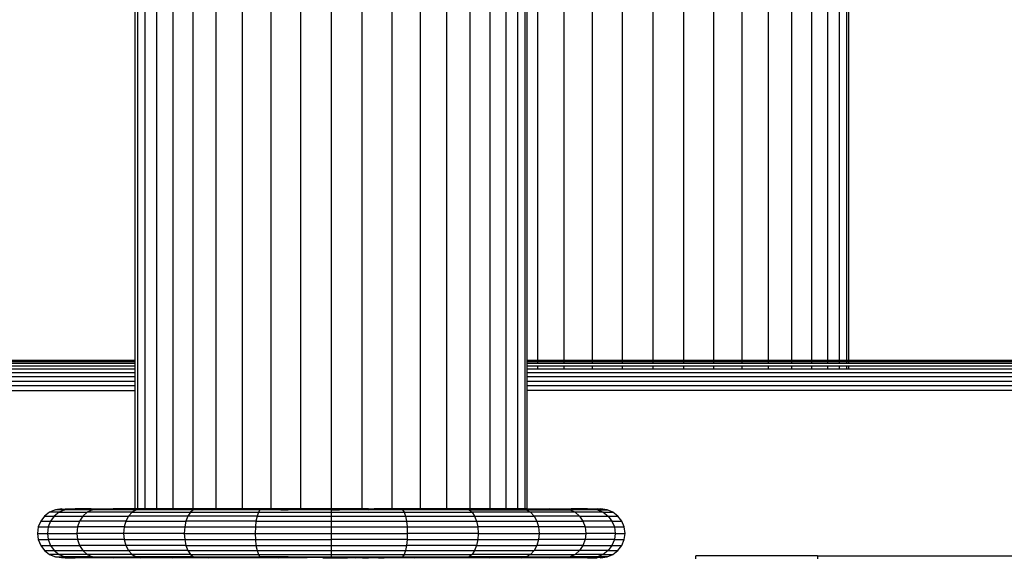
# Model space of a CAD drawing. Units: inches. Extents: x -326 to 309, y -107 to 121.
# Drawn here: x -138 to -128, y 8 to 14 of the extents above; entities that cross this region are included whole.
import ezdxf

# ---------------------------------------------------------------- set-up
doc = ezdxf.new("R2010")
doc.units = ezdxf.units.IN
doc.header["$MEASUREMENT"] = 0

# ---------------------------------------------------------------- blocks, each defined once
blk = doc.blocks.new('0670')
for p, q in [((-136.832, 10.146), (-136.832, 18.625)), ((-136.807, 8.625), (-136.807, 18.625)), ((-136.734, 18.625), (-136.734, 8.625)), ((-136.614, 18.625), (-136.614, 8.625)), ((-136.45, 18.625), (-136.45, 8.625)), ((-136.246, 18.625), (-136.246, 8.625)), ((-136.008, 8.625), (-136.008, 18.625)), ((-135.74, 18.625), (-135.74, 8.625)), ((-135.45, 18.625), (-135.45, 8.625)), ((-135.145, 18.625), (-135.145, 8.625)), ((-134.832, 18.625), (-134.832, 8.625)), ((-134.519, 18.625), (-134.519, 8.625)), ((-134.214, 18.625), (-134.214, 8.625)), ((-133.924, 18.625), (-133.924, 8.625)), ((-133.656, 18.625), (-133.656, 8.625)), ((-133.418, 18.625), (-133.418, 8.625)), ((-133.214, 18.625), (-133.214, 8.625)), ((-133.05, 18.625), (-133.05, 8.625)), ((-132.93, 18.625), (-132.93, 8.625)), ((-132.857, 18.625), (-132.857, 8.625)), ((-132.832, 10.146), (-132.832, 18.625)), ((-132.724, 10.146), (-132.724, 18.625)), ((-132.457, 18.625), (-132.457, 10.146)), ((-132.167, 18.625), (-132.167, 10.146)), ((-131.861, 18.625), (-131.861, 10.146)), ((-131.549, 18.625), (-131.549, 10.146)), ((-131.236, 18.625), (-131.236, 10.146)), ((-130.931, 18.625), (-130.931, 10.146)), ((-130.641, 18.625), (-130.641, 10.146)), ((-130.373, 18.625), (-130.373, 10.146)), ((-130.134, 18.625), (-130.134, 10.146)), ((-129.931, 18.625), (-129.931, 10.146)), ((-129.767, 18.625), (-129.767, 10.146)), ((-129.647, 18.625), (-129.647, 10.146)), ((-129.573, 18.625), (-129.573, 10.146)), ((-129.549, 10.146), (-129.549, 18.625)), ((-145.246, 10.146), (-136.832, 10.146)), ((-145.245, 10.142), (-136.832, 10.142)), ((-145.241, 10.13), (-136.832, 10.13)), ((-145.234, 10.112), (-136.832, 10.112)), ((-145.225, 10.086), (-136.832, 10.086)), ((-145.214, 10.055), (-136.832, 10.055)), ((-136.832, 10.142), (-136.832, 10.146)), ((-136.832, 10.13), (-136.832, 10.142)), ((-136.832, 10.112), (-136.832, 10.13)), ((-136.832, 10.086), (-136.832, 10.112)), ((-136.832, 10.055), (-136.832, 10.086)), ((-136.832, 10.018), (-136.832, 10.055)), ((-132.832, 10.146), (-132.724, 10.146)), ((-132.832, 10.142), (-132.832, 10.146)), ((-132.832, 10.142), (-132.724, 10.142)), ((-132.832, 10.13), (-132.832, 10.142)), ((-132.832, 10.13), (-132.724, 10.13)), ((-132.832, 10.112), (-132.832, 10.13)), ((-132.832, 10.112), (-132.724, 10.112)), ((-132.832, 10.086), (-132.832, 10.112)), ((-132.832, 10.086), (-132.724, 10.086)), ((-132.832, 10.055), (-132.832, 10.086)), ((-132.832, 10.055), (-132.724, 10.055)), ((-132.832, 10.018), (-132.832, 10.055)), ((-132.724, 10.146), (-132.457, 10.146)), ((-132.724, 10.142), (-132.724, 10.146)), ((-132.724, 10.142), (-132.457, 10.142)), ((-132.724, 10.13), (-132.724, 10.142)), ((-132.724, 10.112), (-132.724, 10.13)), ((-132.724, 10.13), (-132.457, 10.13)), ((-132.724, 10.112), (-132.457, 10.112)), ((-132.724, 10.055), (-132.724, 10.086)), ((-132.724, 10.086), (-132.457, 10.086)), ((-132.724, 10.055), (-132.457, 10.055)), ((-132.457, 10.146), (-132.457, 10.142)), ((-132.457, 10.146), (-132.167, 10.146)), ((-132.457, 10.142), (-132.457, 10.13)), ((-132.457, 10.142), (-132.167, 10.142)), ((-132.457, 10.13), (-132.457, 10.112)), ((-132.457, 10.13), (-132.167, 10.13)), ((-132.457, 10.112), (-132.167, 10.112)), ((-132.457, 10.086), (-132.457, 10.055)), ((-132.457, 10.086), (-132.167, 10.086)), ((-132.457, 10.055), (-132.167, 10.055)), ((-132.167, 10.146), (-132.167, 10.142)), ((-132.167, 10.146), (-131.861, 10.146)), ((-132.167, 10.142), (-132.167, 10.13)), ((-132.167, 10.142), (-131.861, 10.142)), ((-132.167, 10.13), (-132.167, 10.112)), ((-132.167, 10.13), (-131.861, 10.13)), ((-132.167, 10.112), (-131.861, 10.112)), ((-132.167, 10.086), (-132.167, 10.055)), ((-132.167, 10.086), (-131.861, 10.086)), ((-132.167, 10.055), (-131.861, 10.055)), ((-131.861, 10.146), (-131.861, 10.142)), ((-131.861, 10.146), (-131.549, 10.146)), ((-131.861, 10.142), (-131.861, 10.13)), ((-131.861, 10.142), (-131.549, 10.142)), ((-131.861, 10.13), (-131.861, 10.112)), ((-131.861, 10.13), (-131.549, 10.13)), ((-131.861, 10.112), (-131.549, 10.112)), ((-131.861, 10.086), (-131.861, 10.055)), ((-131.861, 10.086), (-131.549, 10.086)), ((-131.861, 10.055), (-131.549, 10.055)), ((-131.549, 10.146), (-131.549, 10.142)), ((-131.549, 10.146), (-131.236, 10.146)), ((-131.549, 10.142), (-131.549, 10.13)), ((-131.549, 10.142), (-131.236, 10.142)), ((-131.549, 10.13), (-131.549, 10.112)), ((-131.549, 10.13), (-131.236, 10.13)), ((-131.549, 10.112), (-131.236, 10.112)), ((-131.549, 10.086), (-131.549, 10.055)), ((-131.549, 10.086), (-131.236, 10.086)), ((-131.549, 10.055), (-131.236, 10.055)), ((-131.236, 10.146), (-131.236, 10.142)), ((-131.236, 10.146), (-130.931, 10.146)), ((-131.236, 10.142), (-131.236, 10.13)), ((-131.236, 10.142), (-130.931, 10.142)), ((-131.236, 10.13), (-131.236, 10.112)), ((-131.236, 10.13), (-130.931, 10.13)), ((-131.236, 10.112), (-130.931, 10.112)), ((-131.236, 10.086), (-131.236, 10.055)), ((-131.236, 10.086), (-130.931, 10.086)), ((-131.236, 10.055), (-130.931, 10.055)), ((-130.931, 10.146), (-130.931, 10.142)), ((-130.931, 10.146), (-130.641, 10.146)), ((-130.931, 10.142), (-130.931, 10.13)), ((-130.931, 10.142), (-130.641, 10.142)), ((-130.931, 10.13), (-130.931, 10.112)), ((-130.931, 10.13), (-130.641, 10.13)), ((-130.931, 10.112), (-130.641, 10.112)), ((-130.931, 10.086), (-130.931, 10.055)), ((-130.931, 10.086), (-130.641, 10.086)), ((-130.931, 10.055), (-130.641, 10.055)), ((-130.641, 10.146), (-130.641, 10.142)), ((-130.641, 10.146), (-130.373, 10.146)), ((-130.641, 10.142), (-130.641, 10.13)), ((-130.641, 10.142), (-130.373, 10.142)), ((-130.641, 10.13), (-130.641, 10.112)), ((-130.641, 10.13), (-130.373, 10.13)), ((-130.641, 10.112), (-130.373, 10.112)), ((-130.641, 10.086), (-130.641, 10.055)), ((-130.641, 10.086), (-130.373, 10.086)), ((-130.641, 10.055), (-130.373, 10.055)), ((-130.373, 10.146), (-130.373, 10.142)), ((-130.373, 10.146), (-130.134, 10.146)), ((-130.373, 10.142), (-130.373, 10.13)), ((-130.373, 10.142), (-130.134, 10.142)), ((-130.373, 10.13), (-130.373, 10.112)), ((-130.373, 10.13), (-130.134, 10.13)), ((-130.373, 10.112), (-130.134, 10.112)), ((-130.373, 10.086), (-130.373, 10.055)), ((-130.373, 10.086), (-130.134, 10.086)), ((-130.373, 10.055), (-130.134, 10.055)), ((-130.134, 10.146), (-130.134, 10.142)), ((-130.134, 10.146), (-129.931, 10.146)), ((-130.134, 10.142), (-130.134, 10.13)), ((-130.134, 10.142), (-129.931, 10.142)), ((-130.134, 10.13), (-130.134, 10.112)), ((-130.134, 10.13), (-129.931, 10.13)), ((-130.134, 10.112), (-129.931, 10.112)), ((-130.134, 10.086), (-130.134, 10.055)), ((-130.134, 10.086), (-129.931, 10.086)), ((-130.134, 10.055), (-129.931, 10.055)), ((-129.931, 10.146), (-129.931, 10.142)), ((-129.931, 10.146), (-129.767, 10.146)), ((-129.931, 10.142), (-129.931, 10.13)), ((-129.931, 10.142), (-129.767, 10.142)), ((-129.931, 10.13), (-129.931, 10.112)), ((-129.931, 10.13), (-129.767, 10.13)), ((-129.931, 10.112), (-129.767, 10.112)), ((-129.931, 10.086), (-129.931, 10.055)), ((-129.931, 10.086), (-129.767, 10.086)), ((-129.931, 10.055), (-129.767, 10.055)), ((-129.767, 10.146), (-129.767, 10.142)), ((-129.767, 10.146), (-129.647, 10.146)), ((-129.767, 10.142), (-129.767, 10.13)), ((-129.767, 10.142), (-129.647, 10.142)), ((-129.767, 10.13), (-129.767, 10.112)), ((-129.767, 10.13), (-129.647, 10.13)), ((-129.767, 10.112), (-129.647, 10.112)), ((-129.767, 10.086), (-129.767, 10.055)), ((-129.767, 10.086), (-129.647, 10.086)), ((-129.767, 10.055), (-129.647, 10.055)), ((-129.647, 10.146), (-129.647, 10.142)), ((-129.647, 10.146), (-129.573, 10.146)), ((-129.647, 10.142), (-129.647, 10.13)), ((-129.647, 10.142), (-129.573, 10.142)), ((-129.647, 10.13), (-129.647, 10.112)), ((-129.647, 10.13), (-129.573, 10.13)), ((-129.647, 10.112), (-129.573, 10.112)), ((-129.647, 10.086), (-129.647, 10.055)), ((-129.647, 10.086), (-129.573, 10.086)), ((-129.647, 10.055), (-129.573, 10.055)), ((-129.573, 10.146), (-129.573, 10.142)), ((-129.573, 10.146), (-129.549, 10.146)), ((-129.573, 10.142), (-129.573, 10.13)), ((-129.573, 10.142), (-129.549, 10.142)), ((-129.573, 10.13), (-129.573, 10.112)), ((-129.573, 10.13), (-129.549, 10.13)), ((-129.573, 10.112), (-129.549, 10.112)), ((-129.573, 10.086), (-129.573, 10.055)), ((-129.573, 10.086), (-129.549, 10.086)), ((-129.573, 10.055), (-129.549, 10.055)), ((-129.549, 10.142), (-129.549, 10.146)), ((-129.549, 10.146), (-126.486, 10.146)), ((-129.549, 10.13), (-129.549, 10.142)), ((-129.549, 10.142), (-126.486, 10.142)), ((-129.549, 10.112), (-129.549, 10.13)), ((-129.549, 10.13), (-126.486, 10.13)), ((-129.549, 10.112), (-126.486, 10.112)), ((-129.549, 10.055), (-129.549, 10.086)), ((-129.549, 10.086), (-126.486, 10.086)), ((-129.549, 10.055), (-126.486, 10.055)), ((-145.201, 10.018), (-136.832, 10.018)), ((-145.186, 9.976), (-136.832, 9.976)), ((-136.832, 9.976), (-136.832, 10.018)), ((-136.832, 9.931), (-136.832, 9.976)), ((-132.832, 10.018), (-102.835, 10.018)), ((-132.832, 9.976), (-132.832, 10.018)), ((-132.832, 9.976), (-102.835, 9.976)), ((-132.832, 9.931), (-132.832, 9.976)), ((-145.17, 9.931), (-136.832, 9.931)), ((-145.153, 9.884), (-136.832, 9.884)), ((-136.832, 9.884), (-136.832, 9.931)), ((-136.832, 9.836), (-136.832, 9.884)), ((-132.832, 9.931), (-102.835, 9.931)), ((-132.832, 9.884), (-132.832, 9.931)), ((-132.832, 9.884), (-102.835, 9.884)), ((-132.832, 9.836), (-132.832, 9.884)), ((-145.136, 9.836), (-136.832, 9.836)), ((-136.832, 8.625), (-136.832, 9.836)), ((-132.832, 8.625), (-132.832, 9.836)), ((-102.835, 9.836), (-132.832, 9.836)), ((-137.759, 8.552), (-137.798, 8.5)), ((-137.707, 8.592), (-137.759, 8.552)), ((-137.759, 8.552), (-137.659, 8.552)), ((-137.647, 8.617), (-137.707, 8.592)), ((-137.609, 8.592), (-137.707, 8.592)), ((-137.659, 8.552), (-137.697, 8.5)), ((-137.609, 8.592), (-137.659, 8.552)), ((-137.659, 8.552), (-137.367, 8.552)), ((-137.582, 8.625), (-137.647, 8.617)), ((-137.647, 8.617), (-137.574, 8.623)), ((-137.551, 8.617), (-137.647, 8.617)), ((-137.551, 8.617), (-137.609, 8.592)), ((-137.609, 8.592), (-137.322, 8.592)), ((-137.582, 8.625), (-137.574, 8.623)), ((-137.574, 8.623), (-137.548, 8.625)), ((-137.574, 8.623), (-137.551, 8.617)), ((-137.447, 8.625), (-137.551, 8.617)), ((-137.551, 8.617), (-137.548, 8.625)), ((-137.27, 8.617), (-137.551, 8.617)), ((-137.548, 8.625), (-137.447, 8.625)), ((-137.282, 8.625), (-137.447, 8.625)), ((-137.367, 8.552), (-137.401, 8.5)), ((-137.322, 8.592), (-137.367, 8.552)), ((-137.367, 8.552), (-136.902, 8.552)), ((-137.27, 8.617), (-137.322, 8.592)), ((-136.865, 8.592), (-137.322, 8.592)), ((-137.282, 8.625), (-137.057, 8.625)), ((-137.282, 8.625), (-137.27, 8.617)), ((-137.27, 8.617), (-137.057, 8.625)), ((-136.966, 8.622), (-137.27, 8.617)), ((-136.822, 8.617), (-137.27, 8.617)), ((-136.966, 8.622), (-137.057, 8.625)), ((-136.832, 8.625), (-137.057, 8.625)), ((-136.832, 8.625), (-136.966, 8.622)), ((-136.822, 8.617), (-136.966, 8.622)), ((-136.902, 8.552), (-136.93, 8.5)), ((-136.865, 8.592), (-136.902, 8.552)), ((-136.295, 8.552), (-136.902, 8.552)), ((-136.822, 8.617), (-136.865, 8.592)), ((-136.865, 8.592), (-136.269, 8.592)), ((-136.807, 8.625), (-136.832, 8.625)), ((-136.777, 8.625), (-136.822, 8.617)), ((-136.822, 8.617), (-136.572, 8.623)), ((-136.239, 8.617), (-136.822, 8.617)), ((-136.777, 8.625), (-136.807, 8.625)), ((-136.734, 8.625), (-136.777, 8.625)), ((-136.614, 8.625), (-136.734, 8.625)), ((-136.45, 8.625), (-136.614, 8.625)), ((-136.614, 8.625), (-136.572, 8.623)), ((-136.572, 8.623), (-136.45, 8.625)), ((-136.572, 8.623), (-136.239, 8.617)), ((-136.246, 8.625), (-136.45, 8.625)), ((-136.239, 8.617), (-136.45, 8.625)), ((-136.295, 8.552), (-136.315, 8.5)), ((-136.269, 8.592), (-136.295, 8.552)), ((-135.589, 8.552), (-136.295, 8.552)), ((-136.239, 8.617), (-136.269, 8.592)), ((-136.269, 8.592), (-135.576, 8.592)), ((-136.08, 8.625), (-136.246, 8.625)), ((-136.08, 8.625), (-136.239, 8.617)), ((-135.56, 8.617), (-136.239, 8.617)), ((-136.008, 8.625), (-136.08, 8.625)), ((-135.74, 8.625), (-136.008, 8.625)), ((-135.682, 8.625), (-135.74, 8.625)), ((-135.682, 8.625), (-135.56, 8.617)), ((-135.45, 8.625), (-135.682, 8.625)), ((-135.589, 8.552), (-135.6, 8.5)), ((-135.576, 8.592), (-135.589, 8.552)), ((-135.589, 8.552), (-134.832, 8.552)), ((-135.56, 8.617), (-135.576, 8.592)), ((-135.576, 8.592), (-134.832, 8.592)), ((-135.56, 8.617), (-135.373, 8.622)), ((-135.373, 8.617), (-135.56, 8.617)), ((-135.373, 8.625), (-135.45, 8.625)), ((-135.373, 8.625), (-135.373, 8.622)), ((-135.366, 8.625), (-135.373, 8.625)), ((-135.373, 8.622), (-135.366, 8.623)), ((-135.373, 8.622), (-135.373, 8.617)), ((-135.366, 8.617), (-135.373, 8.617)), ((-135.366, 8.623), (-135.366, 8.625)), ((-135.346, 8.625), (-135.366, 8.625)), ((-135.366, 8.623), (-135.346, 8.625)), ((-135.366, 8.617), (-135.366, 8.623)), ((-135.346, 8.617), (-135.366, 8.617)), ((-135.346, 8.617), (-135.346, 8.625)), ((-135.314, 8.625), (-135.346, 8.625)), ((-135.346, 8.617), (-135.314, 8.617)), ((-135.27, 8.625), (-135.314, 8.625)), ((-135.314, 8.617), (-135.314, 8.625)), ((-135.314, 8.617), (-135.27, 8.617)), ((-135.214, 8.625), (-135.27, 8.625)), ((-135.27, 8.617), (-135.27, 8.625)), ((-135.214, 8.617), (-135.27, 8.617)), ((-135.15, 8.625), (-135.214, 8.625)), ((-135.214, 8.617), (-135.214, 8.625)), ((-135.15, 8.617), (-135.214, 8.617)), ((-135.145, 8.625), (-135.15, 8.625)), ((-135.15, 8.617), (-135.15, 8.625)), ((-135.078, 8.617), (-135.15, 8.617)), ((-135.078, 8.625), (-135.145, 8.625)), ((-134.999, 8.625), (-135.078, 8.625)), ((-134.832, 8.625), (-135.078, 8.617)), ((-135.078, 8.617), (-135.078, 8.625)), ((-134.999, 8.617), (-135.078, 8.617)), ((-134.999, 8.617), (-134.999, 8.625)), ((-134.917, 8.625), (-134.999, 8.625)), ((-134.917, 8.617), (-134.999, 8.617)), ((-134.917, 8.617), (-134.917, 8.625)), ((-134.832, 8.625), (-134.917, 8.625)), ((-134.832, 8.617), (-134.917, 8.617)), ((-134.832, 8.625), (-134.832, 8.617)), ((-134.747, 8.625), (-134.832, 8.625)), ((-134.832, 8.617), (-134.832, 8.592)), ((-134.832, 8.617), (-134.747, 8.617)), ((-134.832, 8.592), (-134.832, 8.552)), ((-134.832, 8.592), (-134.088, 8.592)), ((-134.832, 8.552), (-134.074, 8.552)), ((-134.832, 8.552), (-134.832, 8.5)), ((-134.747, 8.617), (-134.747, 8.625)), ((-134.665, 8.625), (-134.747, 8.625)), ((-134.747, 8.617), (-134.665, 8.62)), ((-134.665, 8.617), (-134.747, 8.617)), ((-134.665, 8.62), (-134.665, 8.625)), ((-134.586, 8.625), (-134.665, 8.625)), ((-134.665, 8.625), (-134.586, 8.622)), ((-134.665, 8.62), (-134.586, 8.622)), ((-134.665, 8.617), (-134.665, 8.62)), ((-134.586, 8.617), (-134.665, 8.617)), ((-134.519, 8.625), (-134.586, 8.625)), ((-134.586, 8.622), (-134.586, 8.625)), ((-134.586, 8.617), (-134.586, 8.622)), ((-134.586, 8.622), (-134.562, 8.622)), ((-134.514, 8.617), (-134.586, 8.617)), ((-134.562, 8.622), (-134.519, 8.625)), ((-134.562, 8.622), (-134.514, 8.622)), ((-134.514, 8.625), (-134.519, 8.625)), ((-134.514, 8.622), (-134.514, 8.625)), ((-134.45, 8.625), (-134.514, 8.625)), ((-134.514, 8.617), (-134.514, 8.622)), ((-134.514, 8.622), (-134.45, 8.617)), ((-134.45, 8.617), (-134.514, 8.617)), ((-134.45, 8.625), (-134.394, 8.625)), ((-134.45, 8.617), (-134.45, 8.625)), ((-134.394, 8.617), (-134.45, 8.617)), ((-134.35, 8.625), (-134.394, 8.625)), ((-134.394, 8.625), (-134.394, 8.617)), ((-134.35, 8.617), (-134.394, 8.617)), ((-134.318, 8.625), (-134.35, 8.625)), ((-134.35, 8.617), (-134.35, 8.625)), ((-134.318, 8.617), (-134.35, 8.617)), ((-134.318, 8.617), (-134.318, 8.625)), ((-134.298, 8.622), (-134.318, 8.625)), ((-134.298, 8.625), (-134.318, 8.625)), ((-134.298, 8.617), (-134.318, 8.617)), ((-134.298, 8.622), (-134.298, 8.625)), ((-134.291, 8.625), (-134.298, 8.625)), ((-134.298, 8.617), (-134.298, 8.622)), ((-134.291, 8.622), (-134.298, 8.622)), ((-134.291, 8.617), (-134.298, 8.617)), ((-134.291, 8.625), (-134.291, 8.622)), ((-134.214, 8.625), (-134.291, 8.625)), ((-134.291, 8.622), (-134.291, 8.617)), ((-134.103, 8.617), (-134.291, 8.622)), ((-134.103, 8.617), (-134.291, 8.617)), ((-133.982, 8.625), (-134.214, 8.625)), ((-133.982, 8.625), (-134.103, 8.617)), ((-134.103, 8.617), (-134.088, 8.592)), ((-133.425, 8.617), (-134.103, 8.617)), ((-134.088, 8.592), (-134.074, 8.552)), ((-134.088, 8.592), (-133.394, 8.592)), ((-134.074, 8.552), (-133.369, 8.552)), ((-134.074, 8.552), (-134.064, 8.5)), ((-133.924, 8.625), (-133.982, 8.625)), ((-133.656, 8.625), (-133.924, 8.625)), ((-133.584, 8.625), (-133.656, 8.625)), ((-133.584, 8.625), (-133.425, 8.617)), ((-133.418, 8.625), (-133.584, 8.625)), ((-133.425, 8.617), (-133.214, 8.625)), ((-133.08, 8.622), (-133.425, 8.617)), ((-133.425, 8.617), (-132.842, 8.617)), ((-133.425, 8.617), (-133.394, 8.592)), ((-133.214, 8.625), (-133.418, 8.625)), ((-133.394, 8.592), (-133.369, 8.552)), ((-132.799, 8.592), (-133.394, 8.592)), ((-133.369, 8.552), (-132.762, 8.552)), ((-133.369, 8.552), (-133.349, 8.5)), ((-133.05, 8.625), (-133.214, 8.625)), ((-133.08, 8.622), (-133.214, 8.625)), ((-133.05, 8.625), (-133.08, 8.622)), ((-132.842, 8.617), (-133.08, 8.622)), ((-132.93, 8.625), (-133.05, 8.625)), ((-132.887, 8.625), (-132.93, 8.625)), ((-132.887, 8.625), (-132.842, 8.617)), ((-132.857, 8.625), (-132.887, 8.625)), ((-132.832, 8.625), (-132.857, 8.625)), ((-132.842, 8.617), (-132.686, 8.622)), ((-132.842, 8.617), (-132.394, 8.617)), ((-132.842, 8.617), (-132.799, 8.592)), ((-132.832, 8.625), (-132.686, 8.622)), ((-132.832, 8.625), (-132.607, 8.625)), ((-132.799, 8.592), (-132.762, 8.552)), ((-132.342, 8.592), (-132.799, 8.592)), ((-132.297, 8.552), (-132.762, 8.552)), ((-132.762, 8.552), (-132.734, 8.5)), ((-132.686, 8.622), (-132.607, 8.625)), ((-132.686, 8.622), (-132.394, 8.617)), ((-132.394, 8.617), (-132.607, 8.625)), ((-132.607, 8.625), (-132.382, 8.625)), ((-132.382, 8.625), (-132.394, 8.617)), ((-132.113, 8.617), (-132.394, 8.617)), ((-132.394, 8.617), (-132.342, 8.592)), ((-132.217, 8.625), (-132.382, 8.625)), ((-132.342, 8.592), (-132.297, 8.552)), ((-132.055, 8.592), (-132.342, 8.592)), ((-132.297, 8.552), (-132.005, 8.552)), ((-132.297, 8.552), (-132.263, 8.5)), ((-132.217, 8.625), (-132.113, 8.617)), ((-132.217, 8.625), (-132.116, 8.625)), ((-132.113, 8.617), (-132.116, 8.625)), ((-132.09, 8.623), (-132.116, 8.625)), ((-132.09, 8.623), (-132.113, 8.617)), ((-132.113, 8.617), (-132.017, 8.617)), ((-132.113, 8.617), (-132.055, 8.592)), ((-132.082, 8.625), (-132.09, 8.623)), ((-132.017, 8.617), (-132.09, 8.623)), ((-132.017, 8.617), (-132.082, 8.625)), ((-132.055, 8.592), (-132.005, 8.552)), ((-132.055, 8.592), (-131.957, 8.592)), ((-131.957, 8.592), (-132.017, 8.617)), ((-132.005, 8.552), (-131.905, 8.552)), ((-132.005, 8.552), (-131.967, 8.5)), ((-131.905, 8.552), (-131.957, 8.592)), ((-131.865, 8.5), (-131.905, 8.552)), ((-137.798, 8.5), (-137.823, 8.44)), ((-137.798, 8.5), (-137.697, 8.5)), ((-137.697, 8.5), (-137.722, 8.44)), ((-137.697, 8.5), (-137.401, 8.5)), ((-137.401, 8.5), (-137.423, 8.44)), ((-136.93, 8.5), (-137.401, 8.5)), ((-136.93, 8.5), (-136.947, 8.44)), ((-136.93, 8.5), (-136.315, 8.5)), ((-136.315, 8.5), (-136.328, 8.44)), ((-135.6, 8.5), (-136.315, 8.5)), ((-135.6, 8.5), (-135.606, 8.44)), ((-135.6, 8.5), (-134.832, 8.5)), ((-134.832, 8.5), (-134.064, 8.5)), ((-134.832, 8.5), (-134.832, 8.44)), ((-134.064, 8.5), (-133.349, 8.5)), ((-134.064, 8.5), (-134.058, 8.44)), ((-133.349, 8.5), (-132.734, 8.5)), ((-133.349, 8.5), (-133.336, 8.44)), ((-132.734, 8.5), (-132.717, 8.44)), ((-132.734, 8.5), (-132.263, 8.5)), ((-132.263, 8.5), (-132.241, 8.44)), ((-131.967, 8.5), (-132.263, 8.5)), ((-131.967, 8.5), (-131.942, 8.44)), ((-131.967, 8.5), (-131.865, 8.5)), ((-131.841, 8.44), (-131.865, 8.5)), ((-137.823, 8.44), (-137.832, 8.375)), ((-137.832, 8.375), (-137.73, 8.375)), ((-137.832, 8.375), (-137.823, 8.311)), ((-137.823, 8.44), (-137.722, 8.44)), ((-137.722, 8.44), (-137.73, 8.375)), ((-137.73, 8.375), (-137.43, 8.375)), ((-137.73, 8.375), (-137.722, 8.311)), ((-137.722, 8.44), (-137.423, 8.44)), ((-137.423, 8.44), (-137.43, 8.375)), ((-136.953, 8.375), (-137.43, 8.375)), ((-137.43, 8.375), (-137.423, 8.311)), ((-136.947, 8.44), (-137.423, 8.44)), ((-136.947, 8.44), (-136.953, 8.375)), ((-136.332, 8.375), (-136.953, 8.375)), ((-136.953, 8.375), (-136.947, 8.311)), ((-136.947, 8.44), (-136.328, 8.44)), ((-136.328, 8.44), (-136.332, 8.375)), ((-136.332, 8.375), (-135.608, 8.375)), ((-136.332, 8.375), (-136.328, 8.311)), ((-136.328, 8.44), (-135.606, 8.44)), ((-135.606, 8.44), (-135.608, 8.375)), ((-135.608, 8.375), (-135.606, 8.311)), ((-135.608, 8.375), (-134.832, 8.375)), ((-135.606, 8.44), (-134.832, 8.44)), ((-134.832, 8.44), (-134.058, 8.44)), ((-134.832, 8.44), (-134.832, 8.375)), ((-134.832, 8.375), (-134.056, 8.375)), ((-134.832, 8.375), (-134.832, 8.311)), ((-134.058, 8.44), (-134.056, 8.375)), ((-134.058, 8.44), (-133.336, 8.44)), ((-134.056, 8.375), (-134.058, 8.311)), ((-133.332, 8.375), (-134.056, 8.375)), ((-132.717, 8.44), (-133.336, 8.44)), ((-133.336, 8.44), (-133.332, 8.375)), ((-133.332, 8.375), (-133.336, 8.311)), ((-133.332, 8.375), (-132.711, 8.375)), ((-132.717, 8.44), (-132.711, 8.375)), ((-132.241, 8.44), (-132.717, 8.44)), ((-132.711, 8.375), (-132.717, 8.311)), ((-132.711, 8.375), (-132.234, 8.375)), ((-132.241, 8.44), (-131.942, 8.44)), ((-132.241, 8.44), (-132.234, 8.375)), ((-132.234, 8.375), (-132.241, 8.311)), ((-131.934, 8.375), (-132.234, 8.375)), ((-131.942, 8.44), (-131.934, 8.375)), ((-131.942, 8.44), (-131.841, 8.44)), ((-131.934, 8.375), (-131.942, 8.311)), ((-131.934, 8.375), (-131.832, 8.375)), ((-131.832, 8.375), (-131.841, 8.44)), ((-131.841, 8.311), (-131.832, 8.375)), ((-137.823, 8.311), (-137.722, 8.311)), ((-137.823, 8.311), (-137.798, 8.25)), ((-137.798, 8.25), (-137.697, 8.25)), ((-137.798, 8.25), (-137.759, 8.199)), ((-137.722, 8.311), (-137.697, 8.25)), ((-137.423, 8.311), (-137.722, 8.311)), ((-137.697, 8.25), (-137.401, 8.25)), ((-137.697, 8.25), (-137.659, 8.199)), ((-136.947, 8.311), (-137.423, 8.311)), ((-137.423, 8.311), (-137.401, 8.25)), ((-136.93, 8.25), (-137.401, 8.25)), ((-137.401, 8.25), (-137.367, 8.199)), ((-136.947, 8.311), (-136.328, 8.311)), ((-136.947, 8.311), (-136.93, 8.25)), ((-136.315, 8.25), (-136.93, 8.25)), ((-136.93, 8.25), (-136.902, 8.199)), ((-136.328, 8.311), (-135.606, 8.311)), ((-136.328, 8.311), (-136.315, 8.25)), ((-136.315, 8.25), (-135.6, 8.25)), ((-136.315, 8.25), (-136.295, 8.199)), ((-135.606, 8.311), (-135.6, 8.25)), ((-135.606, 8.311), (-134.832, 8.311)), ((-135.6, 8.25), (-135.589, 8.199)), ((-135.6, 8.25), (-134.832, 8.25)), ((-134.058, 8.311), (-134.832, 8.311)), ((-134.832, 8.311), (-134.832, 8.25)), ((-134.832, 8.25), (-134.832, 8.199)), ((-134.832, 8.25), (-134.064, 8.25)), ((-134.064, 8.25), (-134.074, 8.199)), ((-134.058, 8.311), (-134.064, 8.25)), ((-133.349, 8.25), (-134.064, 8.25)), ((-134.058, 8.311), (-133.336, 8.311)), ((-133.349, 8.25), (-133.369, 8.199)), ((-133.336, 8.311), (-133.349, 8.25)), ((-133.349, 8.25), (-132.734, 8.25)), ((-133.336, 8.311), (-132.717, 8.311)), ((-132.734, 8.25), (-132.762, 8.199)), ((-132.717, 8.311), (-132.734, 8.25)), ((-132.263, 8.25), (-132.734, 8.25)), ((-132.241, 8.311), (-132.717, 8.311)), ((-132.263, 8.25), (-132.297, 8.199)), ((-132.241, 8.311), (-132.263, 8.25)), ((-132.263, 8.25), (-131.967, 8.25)), ((-131.942, 8.311), (-132.241, 8.311)), ((-131.967, 8.25), (-132.005, 8.199)), ((-131.942, 8.311), (-131.967, 8.25)), ((-131.967, 8.25), (-131.865, 8.25)), ((-131.942, 8.311), (-131.841, 8.311)), ((-131.905, 8.199), (-131.865, 8.25)), ((-131.865, 8.25), (-131.841, 8.311)), ((-137.759, 8.199), (-137.659, 8.199)), ((-137.759, 8.199), (-137.707, 8.159)), ((-137.609, 8.159), (-137.707, 8.159)), ((-137.707, 8.159), (-137.647, 8.134)), ((-137.659, 8.199), (-137.367, 8.199)), ((-137.659, 8.199), (-137.609, 8.159)), ((-137.322, 8.159), (-137.609, 8.159)), ((-137.609, 8.159), (-137.551, 8.134)), ((-137.367, 8.199), (-136.902, 8.199)), ((-137.367, 8.199), (-137.322, 8.159)), ((-136.865, 8.159), (-137.322, 8.159)), ((-137.322, 8.159), (-137.27, 8.134)), ((-136.295, 8.199), (-136.902, 8.199)), ((-136.902, 8.199), (-136.865, 8.159)), ((-136.269, 8.159), (-136.865, 8.159)), ((-136.865, 8.159), (-136.822, 8.134)), ((-136.295, 8.199), (-135.589, 8.199)), ((-136.295, 8.199), (-136.269, 8.159)), ((-136.269, 8.159), (-136.239, 8.134)), ((-136.269, 8.159), (-135.576, 8.159)), ((-135.589, 8.199), (-135.576, 8.159)), ((-135.589, 8.199), (-134.832, 8.199)), ((-135.576, 8.159), (-135.56, 8.134)), ((-135.576, 8.159), (-134.832, 8.159)), ((-134.832, 8.199), (-134.832, 8.159)), ((-134.832, 8.199), (-134.074, 8.199)), ((-134.832, 8.159), (-134.832, 8.134)), ((-134.832, 8.159), (-134.088, 8.159)), ((-134.088, 8.159), (-134.103, 8.134)), ((-134.074, 8.199), (-134.088, 8.159)), ((-134.088, 8.159), (-133.394, 8.159)), ((-134.074, 8.199), (-133.369, 8.199)), ((-133.394, 8.159), (-133.425, 8.134)), ((-133.369, 8.199), (-133.394, 8.159)), ((-132.799, 8.159), (-133.394, 8.159)), ((-133.369, 8.199), (-132.762, 8.199)), ((-132.799, 8.159), (-132.842, 8.134)), ((-132.762, 8.199), (-132.799, 8.159)), ((-132.799, 8.159), (-132.342, 8.159)), ((-132.297, 8.199), (-132.762, 8.199)), ((-132.342, 8.159), (-132.394, 8.134)), ((-132.297, 8.199), (-132.342, 8.159)), ((-132.055, 8.159), (-132.342, 8.159)), ((-132.005, 8.199), (-132.297, 8.199)), ((-132.055, 8.159), (-132.113, 8.134)), ((-132.005, 8.199), (-132.055, 8.159)), ((-132.055, 8.159), (-131.957, 8.159)), ((-132.017, 8.134), (-131.957, 8.159)), ((-132.005, 8.199), (-131.905, 8.199)), ((-131.957, 8.159), (-131.905, 8.199)), ((-131.111, 8.115), (-131.111, 8.146)), ((-129.869, 8.146), (-131.111, 8.146)), ((-129.869, 8.146), (-129.869, 8.115)), ((-129.869, 8.146), (-110.311, 8.146)), ((-137.647, 8.134), (-137.551, 8.134)), ((-137.582, 8.125), (-137.647, 8.134)), ((-137.647, 8.134), (-137.574, 8.128)), ((-137.582, 8.125), (-137.574, 8.128)), ((-137.574, 8.128), (-137.551, 8.134)), ((-137.574, 8.128), (-137.548, 8.125)), ((-137.27, 8.134), (-137.551, 8.134)), ((-137.551, 8.134), (-137.548, 8.125)), ((-137.551, 8.134), (-137.447, 8.125)), ((-137.548, 8.125), (-137.447, 8.125)), ((-137.282, 8.125), (-137.447, 8.125)), ((-137.27, 8.134), (-137.282, 8.125)), ((-137.057, 8.125), (-137.282, 8.125)), ((-137.27, 8.134), (-137.057, 8.125)), ((-137.27, 8.134), (-136.822, 8.134)), ((-136.966, 8.129), (-137.27, 8.134)), ((-136.966, 8.129), (-137.057, 8.125)), ((-136.777, 8.125), (-137.057, 8.125)), ((-136.822, 8.134), (-136.966, 8.129)), ((-136.777, 8.125), (-136.966, 8.129)), ((-136.822, 8.134), (-136.777, 8.125)), ((-136.239, 8.134), (-136.822, 8.134)), ((-136.822, 8.134), (-136.583, 8.128)), ((-136.777, 8.125), (-136.583, 8.128)), ((-136.448, 8.125), (-136.777, 8.125)), ((-136.583, 8.128), (-136.239, 8.134)), ((-136.583, 8.128), (-136.448, 8.125)), ((-136.239, 8.134), (-136.448, 8.125)), ((-136.08, 8.125), (-136.448, 8.125)), ((-136.239, 8.134), (-136.08, 8.125)), ((-136.239, 8.134), (-135.56, 8.134)), ((-135.682, 8.125), (-136.08, 8.125)), ((-135.56, 8.134), (-135.682, 8.125)), ((-135.373, 8.125), (-135.682, 8.125)), ((-135.373, 8.134), (-135.56, 8.134)), ((-135.56, 8.134), (-135.373, 8.125)), ((-135.366, 8.134), (-135.373, 8.134)), ((-135.373, 8.134), (-135.373, 8.125)), ((-135.366, 8.125), (-135.373, 8.125)), ((-135.346, 8.134), (-135.366, 8.134)), ((-135.366, 8.125), (-135.366, 8.134)), ((-135.346, 8.125), (-135.366, 8.125)), ((-135.346, 8.125), (-135.346, 8.134)), ((-135.314, 8.134), (-135.346, 8.134)), ((-135.314, 8.125), (-135.346, 8.125)), ((-135.27, 8.13), (-135.314, 8.134)), ((-135.27, 8.134), (-135.314, 8.134)), ((-135.314, 8.125), (-135.314, 8.134)), ((-135.27, 8.126), (-135.314, 8.125)), ((-135.27, 8.13), (-135.27, 8.134)), ((-135.27, 8.134), (-135.214, 8.134)), ((-135.27, 8.126), (-135.27, 8.13)), ((-135.262, 8.125), (-135.27, 8.126)), ((-135.254, 8.125), (-135.262, 8.125)), ((-135.214, 8.125), (-135.254, 8.125)), ((-135.214, 8.125), (-135.214, 8.134)), ((-135.214, 8.134), (-135.15, 8.134)), ((-135.15, 8.125), (-135.214, 8.125)), ((-135.15, 8.125), (-135.15, 8.134)), ((-135.15, 8.134), (-135.078, 8.134)), ((-135.078, 8.125), (-135.15, 8.125)), ((-135.078, 8.134), (-134.999, 8.134)), ((-135.078, 8.125), (-135.078, 8.134)), ((-134.999, 8.127), (-135.078, 8.125)), ((-134.999, 8.127), (-134.999, 8.134)), ((-134.832, 8.134), (-134.999, 8.127)), ((-134.999, 8.134), (-134.917, 8.134)), ((-134.917, 8.125), (-134.999, 8.127)), ((-134.917, 8.125), (-134.917, 8.134)), ((-134.917, 8.134), (-134.832, 8.134)), ((-134.917, 8.125), (-134.832, 8.125)), ((-134.832, 8.134), (-134.832, 8.125)), ((-134.832, 8.134), (-134.747, 8.134)), ((-134.832, 8.125), (-134.747, 8.125)), ((-134.747, 8.125), (-134.747, 8.134)), ((-134.747, 8.134), (-134.665, 8.131)), ((-134.747, 8.134), (-134.665, 8.134)), ((-134.747, 8.125), (-134.665, 8.125)), ((-134.665, 8.131), (-134.665, 8.134)), ((-134.665, 8.134), (-134.586, 8.134)), ((-134.665, 8.125), (-134.665, 8.131)), ((-134.665, 8.131), (-134.586, 8.125)), ((-134.586, 8.125), (-134.665, 8.125)), ((-134.586, 8.134), (-134.514, 8.134)), ((-134.586, 8.125), (-134.586, 8.134)), ((-134.514, 8.125), (-134.586, 8.125)), ((-134.514, 8.134), (-134.45, 8.134)), ((-134.514, 8.125), (-134.514, 8.134)), ((-134.514, 8.125), (-134.45, 8.125)), ((-134.45, 8.134), (-134.394, 8.134)), ((-134.45, 8.125), (-134.45, 8.134)), ((-134.394, 8.125), (-134.45, 8.125)), ((-134.394, 8.134), (-134.35, 8.134)), ((-134.394, 8.134), (-134.394, 8.125)), ((-134.35, 8.125), (-134.394, 8.125)), ((-134.35, 8.134), (-134.318, 8.134)), ((-134.35, 8.125), (-134.35, 8.134)), ((-134.35, 8.125), (-134.318, 8.125)), ((-134.318, 8.125), (-134.318, 8.134)), ((-134.318, 8.134), (-134.298, 8.134)), ((-134.318, 8.125), (-134.298, 8.125)), ((-134.298, 8.134), (-134.291, 8.134)), ((-134.298, 8.125), (-134.298, 8.134)), ((-134.298, 8.125), (-134.291, 8.125)), ((-134.103, 8.134), (-134.291, 8.125)), ((-134.291, 8.134), (-134.103, 8.134)), ((-134.291, 8.134), (-134.291, 8.125)), ((-133.982, 8.125), (-134.291, 8.125)), ((-134.103, 8.134), (-133.982, 8.125)), ((-134.103, 8.134), (-133.425, 8.134)), ((-133.584, 8.125), (-133.982, 8.125)), ((-133.425, 8.134), (-133.584, 8.125)), ((-133.216, 8.125), (-133.584, 8.125)), ((-133.425, 8.134), (-133.216, 8.125)), ((-132.842, 8.134), (-133.425, 8.134)), ((-133.081, 8.128), (-133.425, 8.134)), ((-133.081, 8.128), (-133.216, 8.125)), ((-132.887, 8.125), (-133.216, 8.125)), ((-132.842, 8.134), (-133.081, 8.128)), ((-132.887, 8.125), (-133.081, 8.128)), ((-132.842, 8.134), (-132.887, 8.125)), ((-132.887, 8.125), (-132.698, 8.129)), ((-132.607, 8.125), (-132.887, 8.125)), ((-132.842, 8.134), (-132.394, 8.134)), ((-132.842, 8.134), (-132.698, 8.129)), ((-132.698, 8.129), (-132.394, 8.134)), ((-132.698, 8.129), (-132.607, 8.125)), ((-132.394, 8.134), (-132.607, 8.125)), ((-132.382, 8.125), (-132.607, 8.125)), ((-132.113, 8.134), (-132.394, 8.134)), ((-132.394, 8.134), (-132.382, 8.125)), ((-132.217, 8.125), (-132.382, 8.125)), ((-132.113, 8.134), (-132.217, 8.125)), ((-132.217, 8.125), (-132.116, 8.125)), ((-132.113, 8.134), (-132.116, 8.125)), ((-132.09, 8.128), (-132.116, 8.125)), ((-132.017, 8.134), (-132.113, 8.134)), ((-132.09, 8.128), (-132.113, 8.134)), ((-132.017, 8.134), (-132.09, 8.128)), ((-132.082, 8.125), (-132.09, 8.128)), ((-132.082, 8.125), (-132.017, 8.134))]:
    blk.add_line(p, q)
blk = doc.blocks.new('0670-2d')
blk.add_blockref('0670', (0, 0))

msp = doc.modelspace()

# ---------------------------------------------------------------- block references
msp.add_blockref('0670-2d', (0, 0))

doc.saveas('drawing.dxf')
